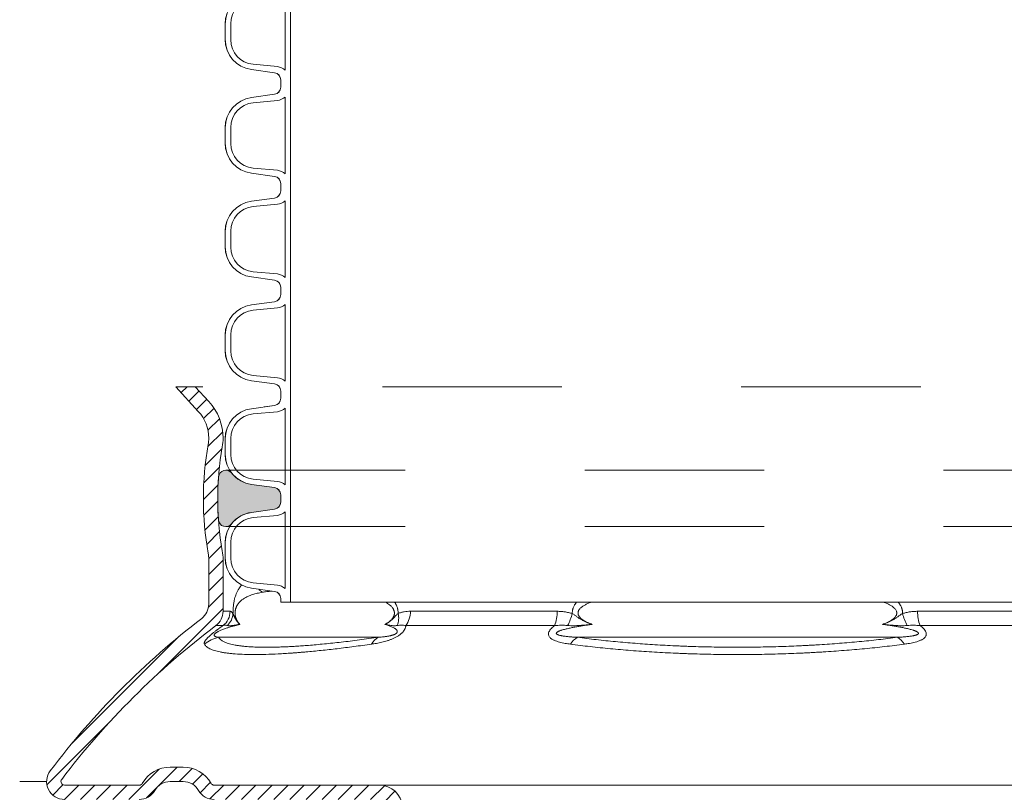
# Model space of a CAD drawing. Extents: x 191.7 to 210.7, y 143.4 to 165.6.
# Drawn here: x 196.3 to 196.8, y 159.6 to 160.1 of the extents above; entities that cross this region are included whole.
import ezdxf

# ---------------------------------------------------------------- set-up
doc = ezdxf.new("R2010")
doc.units = 0
doc.header["$LTSCALE"] = 0.02
doc.header["$PDMODE"] = 1
doc.header["$PDSIZE"] = 0.01
doc.linetypes.add('VERDECKT2', pattern=[4.762499999999999, 3.175, -1.5875])
for name, color, linetype, lineweight in [('FRW-Kontur', 7, 'Continuous', 15), ('FRW-Rifi ST', 124, 'Continuous', 15), ('FRW-Vlies', 8, 'Continuous', 15)]:
    doc.layers.add(name, color=color, linetype=linetype, lineweight=lineweight)
doc.styles.get("Standard").update_dxf_attribs({"font": 'arial.ttf'})

# ---------------------------------------------------------------- blocks, each defined once
blk = doc.blocks.new('PDR_DN500_Konus_P10_verd')
at = {"lineweight": 5}
h = blk.add_hatch(color=0, dxfattribs=at)
edge = h.paths.add_edge_path()
edge.add_arc((-0.2851172449505195, 0.01165721896362481), 0.004089482285190801, 38.02481380297074, 175.7360405467961)
edge.add_arc((-0.1254128475280358, -0.0002499935621844513), 0.1642371524718451, 175.7360405468445, 184.0760339200265)
edge.add_arc((-0.2851297837648455, -0.01163149712979352), 0.004115204118933013, 184.0760339203013, 321.9593636727622)
edge.add_arc((-0.2684999999994863, -0.02464311259065872), 0.01699999999999588, 98.0000000000772, 141.9593636729327, ccw=False)
edge.add_line((-0.2708659427158295, -0.007808555422059271), (-0.2579433075956672, -0.005992397495731439))
edge.add_arc((-0.2584999999994825, -0.002031325220774926), 0.003999999999986857, 277.999999999666, 359.9999999996637)
edge.add_line((-0.2544999999994957, -0.002031325220798408), (-0.2544999999994957, 0))
edge.add_line((-0.2544999999994957, 0), (-0.2544999999994957, 0.002031325220798408))
edge.add_arc((-0.2584999999995152, 0.002031325220803347), 0.004000000000019543, 359.9999999999293, 441.9999999999269)
edge.add_line((-0.2579433075956672, 0.005992397495788282), (-0.2708659427158295, 0.007808555422116115))
edge.add_arc((-0.2684999999994323, 0.02464311259069286), 0.01699999999998093, 218.0022085723677, 261.9999999997319, ccw=False)
at = {"color": 0, "linetype": 'VERDECKT2', "lineweight": 5, "ltscale": 0.5}
for p, q in [((-0.285117244950527, 0.01574670124884392), (0.2851297837648303, 0.01574670124884392)), ((-0.285117244950527, -0.01574668214604458), (0.2851297837648303, -0.01574670124873023))]:
    blk.add_line(p, q, dxfattribs=at)
at = {"color": 0, "linetype": 'Continuous', "lineweight": 13}
blk.add_lwpolyline([(-0.2818957796231416, 0.01417635105730142, 0.6854273791030521), (-0.2891954079569814, 0.01196127792766788, 0.03640615755146188), (-0.2892345788952184, -0.01192400675040517, 0.6865316888832448), (-0.281888756386536, -0.01416736906534766, -0.194196306644397), (-0.2708659427158295, -0.007808555422059271), (-0.2579433075956672, -0.005992397495731439, 0.3738846794847923), (-0.2544999999994957, -0.002031325220798408), (-0.2544999999994957, 0), (-0.2544999999994957, 0.002031325220798408, 0.3738846794847922), (-0.2579433075956672, 0.005992397495788282), (-0.2708659427158295, 0.007808555422116115, -0.1943703083295527), (-0.2818957793598997, 0.01417635113716642)], format="xyb", dxfattribs=at)
at = {"color": 0}
blk.add_point((0, 0), dxfattribs=at)
at = {"color": 7}
for tag, p in [('BEZ_1', (-0.299255992666815, 0.1740476820255026)), ('BEZ_2', (-0.299255992666815, 0.09372708172855937))]:
    blk.add_attdef(tag, p, '', height=0.050000000015, dxfattribs=at)
blk = doc.blocks.new('RE_SAR_DA600_P10')
at = {"color": 0, "linetype": 'Continuous', "lineweight": 13}
blk.add_line((-0.2489999999999952, -0.02890000000000725), (-0.2489999999999952, 0.02890000000000725), dxfattribs=at)
blk.add_lwpolyline([(-0.2544999999999789, -0.02890000000000725), (-0.2545000000000073, -0.02686867477920885, 0.3738846794847922), (-0.2579433075961504, -0.02290760250424739), (-0.2708659427163127, -0.02109144457789114, -0.3738846794848577), (-0.2854999999999848, -0.00425688740928365), (-0.2855000000000132, 0.00425688740928365, -0.3738846794847923), (-0.2708659427163127, 0.02109144457789114), (-0.2579433075961788, 0.02290760250421897, 0.3738846794847923), (-0.2544999999999789, 0.02686867477918042), (-0.2544999999999789, 0.02890000000000725)], format="xyb", dxfattribs=at)
blk.add_lwpolyline([(-0.2521000000000129, -0.0213664418523507, 0.1381436155642876), (-0.2563299316981045, -0.01943017121156743), (-0.2698704972066821, -0.01817824189892292, -0.3874607805894154), (-0.2823999999999955, -0.004436850526573721), (-0.2823999999999955, 0.004436850526573721, -0.3874607805894154), (-0.2698704972066537, 0.01817824189892292), (-0.2563299316981329, 0.019430171211539, 0.1381436155643746), (-0.2520999999999844, 0.0213664418523507)], format="xyb", close=True, dxfattribs=at)
blk = doc.blocks.new('SAR+PDR_DA 600_(UT)_P10')
at = {"color": 0, "linetype": 'Continuous', "lineweight": 13}
blk.add_line((-0.2490000000000236, -0.01120000000003074), (-0.2490000000000236, -0.004399999999975535), dxfattribs=at)
at = {"color": 0, "lineweight": 5}
blk.add_line((-0.2545000000000073, -0.1200000000000045), (0.2545000000000073, -0.1200000000000045), dxfattribs=at)
at = {"color": 0, "linetype": 'Continuous', "lineweight": 13}
blk.add_lwpolyline([(-0.2636896980030201, -0.01120000000008758), (-0.2579433075961788, -0.01039239749576382, 0.3738846794847923), (-0.2545000000000073, -0.006431325220830786), (-0.2545000000000073, -0.004399999999975535)], format="xyb", dxfattribs=at)
at = {"color": 0}
for p in [(0, 0), (0, -0.1200000000000045)]:
    blk.add_point(p, dxfattribs=at)
at = {"color": 0, "lineweight": 5}
for p in [(-5.684341886080801e-14, 0.1979000000000042), (-5.684341886080801e-14, 0.1401000000000181), (-5.684341886080801e-14, 0.08230000000000359), (-5.684341886080801e-14, 0.02450000000001751), (-5.684341886080801e-14, -0.033299999999997), (-5.684341886080801e-14, -0.09109999999998308)]:
    blk.add_blockref('RE_SAR_DA600_P10', p, dxfattribs=at)
at = {"color": 0}
blk.add_blockref('PDR_DN500_Konus_P10_verd', (5.115907697472721e-13, -0.06220000000001846), dxfattribs=at)
blk = doc.blocks.new('SAR+PDR_DA 600_(1.14m)_P10_(geschn)')
at = {"color": 0, "lineweight": 5}
blk.add_blockref('SAR+PDR_DA 600_(UT)_P10', (0, 0), dxfattribs=at)
blk = doc.blocks.new('Filtervlies_ST_Konus')
at = {"color": 0}
blk.add_lwpolyline([(0, 0.009999999999962483), (0.01500046106986019, 0.009999999999962483)], dxfattribs=at)
blk = doc.blocks.new('Konus-ST_(Muffe)')
at = {"lineweight": 5}
h = blk.add_hatch(dxfattribs=at)
h.set_pattern_fill('ANSI31', scale=0.002, style=0)
h.set_pattern_definition([(45, (-340.6610032008476, -84.98219908873101), (-0.004490128060534576, 0.004490128060534577), [])])
edge = h.paths.add_edge_path()
edge.add_line((-0.294649988412516, 0.201436627655994), (-0.2946500000005017, 0.2013793197760094))
edge.add_arc((-0.3146500000028141, 0.2013793197752136), 0.02000000000231239, -10.135519370141708, 2.279819000250427e-09, ccw=False)
edge.add_arc((-0.1254128475302707, 0.1675499994331346), 0.1722371524701575, 169.8644806275304, 190.1355193723639)
edge.add_arc((-0.314650004044978, 0.1337206128831667), 0.02000001563256506, 0.00018467232581542703, 10.135704044770478, ccw=False)
edge.add_line((-0.294649988412516, 0.1337206773460196), (-0.2946500000005017, 0.10886237135702))
edge.add_arc((-0.3046500000017147, 0.10886237135702), 0.01000000000121304, -52.48119810045722, 0, ccw=False)
edge.add_arc((-0.02449999999834063, -0.2559882521882741), 0.450000000002338, 127.5188018994917, 142.8057802979129)
edge.add_arc((-0.3750000001412559, 0.009999999716512775), 0.009999999716484699, 142.8057811043379, 270.0000008064055)
edge.add_line((-0.3750000000005116, 0), (-0.3333909963114934, -5.669846814271295e-10))
edge.add_arc((-0.3333909963118629, 0.009999999432409368), 0.00999999999939405, 270.000000002117, 330.0000000019804)
edge.add_arc((-0.3160704939520258, 6.294555987551576e-09), 0.009999991619458491, 90.00001767270328, 150.0000176730229, ccw=False)
edge.add_line((-0.3160704970364918, 0.009999997914007963), (-0.3089295117634947, 0.009999999433006224))
edge.add_arc((-0.3089295117638358, -5.663309821102303e-10), 0.009999999999337206, 29.999999997818918, 89.9999999980459, ccw=False)
edge.add_arc((-0.291608996954551, 0.01000001223056302), 0.0100000122305723, 210.0000442094724, 270.000044209595)
edge.add_line((-0.2916089892385116, 0), (-0.1995816558704746, -5.669846814271295e-10))
edge.add_arc((-0.199581657947931, -0.004999998404684902), 0.004999997837700653, 4.999976193772682, 89.99997619409271, ccw=False)
edge.add_line((-0.1946006864304763, -0.004564221948982095), (-0.1915004625324173, -0.03999996563027253))
edge.add_line((-0.1915004625324173, -0.03999996563027253), (-0.1834698989393928, -0.03999996563027253))
edge.add_line((-0.1834698989393928, -0.03999996563027253), (-0.1866311247952694, -0.003866975911279269))
edge.add_arc((-0.1995816533671473, -0.00499999985845534), 0.01299999744445739, 4.999997850663007, 89.99999785070403)
edge.add_line((-0.1995816528794876, 0.007999997585983465), (-0.2916090036885066, 0.007999999432996674))
edge.add_arc((-0.2916090036881656, 0.009999999432409368), 0.001999999999412694, 209.9999999910091, 269.9999999902293, ccw=False)
edge.add_arc((-0.3089295071838478, 6.949193220862071e-09), 0.01799999227579031, 29.9999865691993, 89.9999865693119)
edge.add_line((-0.3089295029644745, 0.01799999922499751), (-0.3160704882365053, 0.01799999943298758))
edge.add_arc((-0.3160704882361642, -5.664162472385215e-10), 0.01799999999940383, 90.00000000108564, 150.0000000010448)
edge.add_arc((-0.3333910051360647, 0.01000001102354986), 0.002000013437578505, 269.99983884456526, 329.9998388444562, ccw=False)
edge.add_line((-0.3333910107614884, 0.007999997585983465), (-0.3750000000005116, 0.007999999432996674))
edge.add_arc((-0.3750000000002842, 0.009999999433205176), 0.002000000000208502, 142.8057802896921, 269.9999999934862, ccw=False)
edge.add_arc((-0.02449999999743113, -0.2559882521895531), 0.4420000000039997, 127.02057459567979, 142.8057802977777, ccw=False)
edge.add_arc((-0.296650001120895, 0.1048972921249458), 0.009999999118429784, 307.0205864448672, 360.0000118490481)
edge.add_line((-0.2866500020024887, 0.1048972941929947), (-0.2866500000004635, 0.1337206790909988))
edge.add_arc((-0.3146499999971297, 0.1337206790911694), 0.02799999999666625, 359.9999999996511, 370.1355193720476)
edge.add_arc((-0.1254128475275422, 0.1675499994335041), 0.1642371524729343, 169.8644806276943, 190.1355193725274, ccw=False)
edge.add_arc((-0.3146499898041952, 0.201379307495273), 0.02799998780170712, 349.8645016934938, 360.0000210659097)
edge.add_line((-0.2866500020024887, 0.2013793177900141), (-0.2866500000005203, 0.2014366252980153))
edge.add_arc((-0.3166500000004646, 0.2014366252980437), 0.02999999999994429, 359.9999999999457, 402.5363815695792)
edge.add_line((-0.2945445539054958, 0.2217183720901517), (-0.3021429479125004, 0.2299999929959995))
edge.add_line((-0.3021429479125004, 0.2299999929959995), (-0.312999993562471, 0.2299999929959995))
edge.add_line((-0.312999993562471, 0.2299999929959995), (-0.3004393279554733, 0.2163099087769922))
edge.add_arc((-0.3166499974217345, 0.201436641416052), 0.02199999742123577, -4.1977145997407206e-05, 42.53633959243422, ccw=False)
at = {"color": 7, "linetype": 'VERDECKT2', "lineweight": 13, "ltscale": 0.5}
blk.add_line((0.3021429479125004, 0.2299999929959995), (-0.3021429479125004, 0.2299999929959995), dxfattribs=at)
at = {"color": 7, "linetype": 'Continuous', "lineweight": 0}
for p, q in [((-0.2866500020030003, 0.1048972941939894), (-0.282731533050594, 0.1048972941931368)), ((-0.1822721064089592, 0.1048972941939894), (-0.1004594117406441, 0.1048972941935062)), ((0.1004594117400188, 0.1048972941939894), (0.182272106409016, 0.1048972941939894)), ((-0.2866561114789761, 0.09691309928899727), (-0.2906289696699673, 0.09691309928899727)), ((-0.1018538922069752, 0.09691309928899727), (-0.1848022341729916, 0.09691309928899727)), ((0.1848022341720252, 0.09691309928899727), (0.1018538922068046, 0.09691309928894043)), ((-0.2891356050974991, 0.0903762355448805), (-0.1999549120669712, 0.09037623554499419)), ((-0.08918067812942354, 0.09037623554419838), (0.08918067812840036, 0.09037623554419838))]:
    blk.add_line(p, q, dxfattribs=at)
at = {"color": 7, "lineweight": 0}
blk.add_line((0.1995816533671473, 0.007999997585983465), (-0.1995816528794876, 0.007999997585983465), dxfattribs=at)
at = {"color": 7, "linetype": 'Continuous'}
for points in [[(-0.294649988412516, 0.201436627655994), (-0.2946500000005017, 0.2013793197760094, -0.04425340029585397), (-0.2949621144862249, 0.1978597794674499, 0.08868046918019273), (-0.2949621144862817, 0.1372402193991604, -0.04425340029585405), (-0.294649988412516, 0.1337206773460196), (-0.2946500000005017, 0.1088623713569916, -0.2330807998616955), (-0.2985597826096296, 0.1009308360616217, 0.06680112547015235), (-0.3829659090914106, 0.01604518696981927, 0.6199913523626099), (-0.3750000000005116, 0)], [(-0.3333909963114934, -5.669846814271295e-10, 0.2679491924314846), (-0.3247307422743688, 0.004999999433010771, -0.2679491924314846), (-0.3160704970364918, 0.009999997914007963), (-0.3089295117634947, 0.009999999433006224, -0.2679491924314846), (-0.3002692577263701, 0.004999999433010771, 0.2679491924314846), (-0.2916089892385116, 0)], [(-0.1866311247952694, -0.003866975911279269, 0.3888787318531016), (-0.1995816528794876, 0.007999997585983465), (-0.2916090036885066, 0.007999999432996674, -0.2679491924314846), (-0.2933410544953858, 0.008999999432973027, 0.2679491924314846), (-0.3089295029644745, 0.01799999922499751), (-0.3160704882365053, 0.01799999943298758, 0.2679491924314846), (-0.331658945503932, 0.008999999433001449, -0.2679491924314846), (-0.3333910107614884, 0.007999997585983465), (-0.3750000000005116, 0.007999999432996674, -0.6199913523626099), (-0.376593181818464, 0.0112090369409259, -0.06898507369293183), (-0.2906289823013708, 0.09691310057266378, 0.2353739943313762), (-0.2866500020024887, 0.1048972941929947), (-0.2866500000004635, 0.1337206790909988, 0.04425340029585405), (-0.2870869602805328, 0.1386480355218396, -0.08868046918019273), (-0.2870869602806465, 0.1964519633445718, 0.04425340029585397), (-0.2866500020024887, 0.2013793177900141), (-0.2866500000005203, 0.2014366252979869, 0.1877609002516222), (-0.2945445539054958, 0.2217183720901517), (-0.3021429479125004, 0.2299999929959995), (-0.312999993562471, 0.2299999929959995), (-0.3004393279554733, 0.2163099087769922, -0.1877609002516222), (-0.2946500000005017, 0.2014366252979869)]]:
    blk.add_lwpolyline(points, format="xyb", dxfattribs=at)
at = {"color": 7, "linetype": 'Continuous', "lineweight": 0}
for centre, radius, start, end in [((-0.2587464925599647, 0.1241306854950039), 0.01056240751001912, 220.7999921703301, 235.1246362389138), ((-0.2927779152929588, 0.1048788794339828), 0.01004639911886753, 307.5427380157813, 0.1050215662110033), ((-0.1948621332300036, 0.1044939872829787), 0.01259648489915365, 322.9992359986358, 1.834776437912852), ((-0.1206135436449927, 0.1043034423630047), 0.02016287908079279, 338.498096765847, 1.687761187227145), ((0.1206135436440263, 0.1043034423630047), 0.02016287908015662, 178.3122388113522, 201.5019032351174), ((-0.2912248738400081, 0.1042601347240009), 0.01012116169706259, 313.7940628457857, 356.6175854110003), ((-0.1999448836219813, 0.1011062344189781), 0.01116035563536018, 338.1597387702083, 13.2436393906131), ((-0.1187034740109993, 0.1101198107149912), 0.02743411936486344, 331.3215575443015, 346.3873057778781), ((0.1187034740109993, 0.1101198107149912), 0.02743411936527367, 193.6126942217886, 208.6784424553865), ((-0.2844756576610052, 0.07074462673799076), 0.02017709529286633, 103.3531466448941, 128.3988773816951), ((-0.1958816709649795, 0.08210160907299269), 0.009222837758854168, 116.2090306485056, 151.1093254023122), ((-0.08369037174497862, 0.08093947357698994), 0.01091768934437505, 120.190836832912, 149.0304202051395), ((0.08369037174401228, 0.08093947357698994), 0.01091768934501491, 30.96957979399865, 59.80916316708804)]:
    blk.add_arc(centre, radius, start, end, dxfattribs=at)
for points, knots in [([(-0.2811213433745365, 0.1036629863084784), (-0.2811176816870784, 0.1040140546661519), (-0.281110402717502, 0.1047105466099083), (-0.2810795902128689, 0.1058714970677102), (-0.2809957112698953, 0.1071154077876884), (-0.2808632512824829, 0.108330253337499), (-0.2807152149445642, 0.1093774063226931), (-0.2805624188262641, 0.1102681899484992), (-0.280393437462692, 0.1110993593474348), (-0.2801566065517136, 0.1121044937544013), (-0.2798337234613086, 0.1132467257121164), (-0.2793361449478766, 0.1146571078774627), (-0.2787234493209212, 0.1160523734021695), (-0.277960071906648, 0.1174075520368092), (-0.2771522736506995, 0.118552401350712), (-0.2765704719992641, 0.1192238206363072), (-0.2762814225289389, 0.11952856082263)], [0, 0, 0, 0, 0.001053264188144022, 0.002089593681322882, 0.003483671989806124, 0.004792040731675522, 0.005754889195079092, 0.006655962253448326, 0.007503012165701988, 0.008298969253460813, 0.009753605934752855, 0.01106138393861234, 0.01278326926378988, 0.01431806123254737, 0.01571977111050457, 0.01697938446207446, 0.01697938446207446, 0.01697938446207446, 0.01697938446207446]), ([(-0.2592319719774991, 0.1161735004595812), (-0.2594025119216781, 0.1161577086079149), (-0.2604267610925604, 0.1160604666358438), (-0.2622829630736874, 0.1158578312480358), (-0.2639581215601652, 0.1155951459400058), (-0.2647860111508749, 0.1154653116032023)], [0.04237925847512802, 0.04237925847512802, 0.04237925847512802, 0.04237925847512802, 0.04289303894532617, 0.04546558761415345, 0.04797930416599461, 0.04797930416599461, 0.04797930416599461, 0.04797930416599461]), ([(-0.1964329569696588, 0.09759366718981255), (-0.1960796471365143, 0.09779139318720809), (-0.1953647754010603, 0.09819147182025745), (-0.1945093866790444, 0.09877025134298378), (-0.1938401271760881, 0.09928464981391016), (-0.1933436452019919, 0.09971048254169546), (-0.1928600929138611, 0.100178648591168), (-0.1924787531611969, 0.100608327632699), (-0.1921904215459449, 0.1009807316042668), (-0.1919824351506918, 0.1012799748384339), (-0.191786504231743, 0.101599092649252), (-0.1916065110909244, 0.1019400497958145), (-0.1914468122297421, 0.1023039175061626), (-0.1913131975896363, 0.1026919728608391), (-0.1912128859983682, 0.1031022412515199), (-0.1911516357436085, 0.1035283812745718), (-0.1911356614418196, 0.1039621167860787), (-0.191164825710473, 0.1043948120683922), (-0.1912381415661457, 0.1048172022263429), (-0.1913486093675374, 0.1052201510152599), (-0.1914892830340591, 0.105598933625572), (-0.1916541189903569, 0.1059540783037392), (-0.1918383427949948, 0.1062880798024253), (-0.1921010148004711, 0.1067007000448257), (-0.1924568073480373, 0.1071714406939179), (-0.1929185669137041, 0.1076788637699337), (-0.1933985930954236, 0.1081379181517832), (-0.1940532425978745, 0.1086910295618395), (-0.1948988750290255, 0.1093056319680556), (-0.1956392159599432, 0.1097590055262572), (-0.1960281055795008, 0.1099804567756451), (-0.1960626367101099, 0.1099999929959949)], [0, 0, 0, 0, 0.001214259018169481, 0.002456891620419331, 0.003093842175712833, 0.003745942727673938, 0.004418021011165299, 0.005111591487829869, 0.005467213390508974, 0.005830474407499237, 0.006204322523871148, 0.006589929855575239, 0.006986222100851984, 0.007395275399948497, 0.007819604600398012, 0.008251402859621492, 0.008684573924958462, 0.009119272838273367, 0.009550046729264416, 0.009968488869514463, 0.01037097332870295, 0.01076081392414078, 0.01114203525122242, 0.01151443314620845, 0.01222748724008989, 0.01290896546004067, 0.01357064164584109, 0.01421865438433991, 0.01547887711183479, 0.01670222095803869, 0.01682122660205977, 0.01682122660205977, 0.01682122660205977, 0.01682122660205977]), ([(-0.1910084265928731, 0.10999999296223), (-0.1909139322207807, 0.1098544128964818), (-0.1907575371225789, 0.1096036615218168), (-0.1905474212101694, 0.1092415231847212), (-0.1903706662768059, 0.1089163617785402), (-0.190201475718311, 0.1085823884890829), (-0.1899867831550637, 0.1081248619736925), (-0.1897432258161302, 0.1075349428443815), (-0.189538701746983, 0.1069259658447663), (-0.1893998891044362, 0.1064254980682335), (-0.1893084609953917, 0.1060410468291195), (-0.1892311133828457, 0.1056502467465066), (-0.1891485833298816, 0.105124279966617), (-0.1890808305626592, 0.1044612674705832), (-0.1890811691279737, 0.1039291653776502), (-0.1890813446088373, 0.1036629849906774)], [0.03258757498664042, 0.03258757498664042, 0.03258757498664042, 0.03258757498664042, 0.0331080463540834, 0.03347376245099788, 0.03384352577762274, 0.03421817649017177, 0.03459674651784236, 0.03535951485421639, 0.0361314185252726, 0.03652228367098986, 0.03691730165005955, 0.03731666720965153, 0.03771705982313494, 0.03851440923047534, 0.03931253310287702, 0.03931253310287702, 0.03931253310287702, 0.03931253310287702]), ([(-0.09204000921312172, 0.1036629849906774), (-0.0920402237903204, 0.1039292683705071), (-0.0920406459109131, 0.1044622866701559), (-0.09195504278778799, 0.105125638108575), (-0.09185105317510533, 0.1056510144335903), (-0.09175341251449254, 0.106041947730148), (-0.09163795876730774, 0.1064264868314808), (-0.09146209420492823, 0.1069284478191435), (-0.09120237938014952, 0.1075395001566903), (-0.09089469850613341, 0.1081275541536684), (-0.09062342852229222, 0.1085835310775849), (-0.09040874550902345, 0.1089174771785224), (-0.09018425498555871, 0.109242600431287), (-0.08991675694494461, 0.1096051919672618), (-0.08971829653688701, 0.1098550882046538), (-0.08959847532815957, 0.1099999929959949)], [0, 0, 0, 0, 0.000798185108876301, 0.001597725245027062, 0.002000969243368224, 0.002404750188204705, 0.002805980417274009, 0.003205049366722408, 0.003999920641840852, 0.004795343601199909, 0.005194081902255608, 0.005591358773146863, 0.005986106340275073, 0.006379153674870583, 0.006942981065379616, 0.006942981065379616, 0.006942981065379616, 0.006942981065379616]), ([(-0.08141528088157202, 0.109999992960752), (-0.08193089084670646, 0.1098082337262554), (-0.08303963616441479, 0.1093694096746276), (-0.08438371595838134, 0.1087358751115062), (-0.08545587493978246, 0.1081397845615015), (-0.08619634123482456, 0.107670769878581), (-0.0869013117297186, 0.107149250981081), (-0.08748933951062554, 0.1066203599405924), (-0.08796275993898917, 0.1060991061251002), (-0.08827119754442947, 0.1056722984289422), (-0.08848531689346828, 0.1052946352216395), (-0.08864802998590449, 0.1049346091159578), (-0.08877943891769746, 0.1045054540498427), (-0.08884034236444904, 0.1040497986312516), (-0.08882803396846839, 0.103633394589167), (-0.08875439824413434, 0.1031816756612045), (-0.08857720402266978, 0.10266833477624), (-0.08834280977856679, 0.1022442634085223), (-0.08814987061242618, 0.1019612123465947), (-0.08787493799826507, 0.1015920863692941), (-0.08738418564615813, 0.1010631504759658), (-0.08676382881702693, 0.1005499400047256), (-0.08625190684671225, 0.1001803198714981), (-0.08561358159028032, 0.09975378916840327), (-0.08468315627004586, 0.09920936928085666), (-0.08343550463035854, 0.09860225527569355), (-0.08215119039692809, 0.09807695383432247), (-0.08128416125481408, 0.09775476026567276), (-0.08085065335006902, 0.09759366884841825)], [0.03408483230777447, 0.03408483230777447, 0.03408483230777447, 0.03408483230777447, 0.0357349364564983, 0.0376609227819889, 0.03853707215668978, 0.03941379716830458, 0.04028861833920588, 0.04116490164371275, 0.04178162531209645, 0.0423981957538293, 0.04273996173588578, 0.04308257015783748, 0.04358169323628746, 0.04408082603607345, 0.04445425883892275, 0.04482763406570135, 0.04545014902884954, 0.04607244129902568, 0.04627528839728093, 0.04647763564835004, 0.04745291292313342, 0.04842962662908543, 0.04888870638042979, 0.04934683271341775, 0.05073240242800518, 0.05211852780081479, 0.05350598645006207, 0.05489339628775381, 0.05489339628775381, 0.05489339628775381, 0.05489339628775381]), ([(0.08085065335006902, 0.09759366884841825), (0.08128416558616891, 0.09775478305539309), (0.0821511805330033, 0.09807701375956412), (0.08343546699734361, 0.09860226837730579), (0.08468319376385125, 0.09920920633641117), (0.08561363741381456, 0.09975370091567015), (0.08625187040456694, 0.1001804504502104), (0.08676347550704122, 0.100549733341154), (0.08738463628816362, 0.1010620763063912), (0.08795960489118215, 0.1016827326617999), (0.08836281293861248, 0.1022668766011918), (0.08857465055126568, 0.1026846829383317), (0.08869717465955773, 0.1030221782493186), (0.08878796418230195, 0.1033537795061648), (0.08884514355639794, 0.1037884775652174), (0.08882106062338835, 0.1042576072311761), (0.08873613460644947, 0.1046551772543864), (0.08858132701129762, 0.1051166258613989), (0.08828511558738228, 0.1056750355804184), (0.08793094567664639, 0.1061317130318571), (0.0876733813535111, 0.1064145814250423), (0.08738325106952516, 0.1067154153499246), (0.08690118062276042, 0.1071486123340719), (0.08619660919976013, 0.1076707131864225), (0.08545590372028755, 0.1081400241667438), (0.08438363661656467, 0.1087357789904502), (0.0830395989909789, 0.1093692075298804), (0.08193088486973465, 0.1098081591570406), (0.08141521270766816, 0.1099999929959949)], [0, 0, 0, 0, 0.001387445686053109, 0.002774867081430382, 0.004160873350950511, 0.00554657117733102, 0.00600482085993358, 0.006463773884364912, 0.007439187784541318, 0.00841586020753309, 0.008990322829278603, 0.009564130585367016, 0.00981504586135926, 0.01006647875682067, 0.01059446894271257, 0.01112258820254455, 0.01146715624659632, 0.01181124363760748, 0.01258016546580922, 0.01334939469720666, 0.01353881709192979, 0.01372782182680237, 0.01460308705999107, 0.0154788891643462, 0.01635589341534907, 0.01723177262900433, 0.01915755874891825, 0.02080791661557715, 0.02080791661557715, 0.02080791661557715, 0.02080791661557715]), ([(0.08959851596540602, 0.1099999929959949), (0.08973474683972427, 0.1098352409208303), (0.08994755493239381, 0.1095657631941833), (0.09022631489170863, 0.1091832630147564), (0.09044638343726774, 0.1088605967975695), (0.09065669717853098, 0.1085293409900885), (0.09092219358660714, 0.1080774358498502), (0.09122305419390386, 0.1074950422798793), (0.09147677611218796, 0.1068903060952664), (0.09164849443993717, 0.1063936589935395), (0.09176116183010663, 0.1060132940528433), (0.09185636574051159, 0.1056268088344154), (0.09195765644966514, 0.105107663958421), (0.09204092310346823, 0.1044524160313927), (0.09204031622095954, 0.1039259926345721), (0.09204000921306488, 0.1036629849906774)], [0.04247270686607831, 0.04247270686607831, 0.04247270686607831, 0.04247270686607831, 0.04311372833856238, 0.04350222296439523, 0.04389246705625923, 0.0442852195449997, 0.04467913181472652, 0.04546458060295451, 0.04624979605837189, 0.04664411451945085, 0.04704061997913016, 0.04743949933548547, 0.0478376767678143, 0.04862728401879359, 0.04941566641485984, 0.04941566641485984, 0.04941566641485984, 0.04941566641485984])]:
    blk.add_open_spline(points, degree=3, knots=knots, dxfattribs=at)
for points in [[(-0.2647860111508749, 0.1154653116032023), (-0.2661867190679459, 0.1152078719071881), (-0.2675622720344109, 0.1149123397017036), (-0.2689124280141755, 0.1145729880452677), (-0.2702362479225826, 0.1141823405113485), (-0.2715327246909283, 0.1137316974766236), (-0.2728012647971809, 0.113208270096095), (-0.2740399736646282, 0.1125970349704062), (-0.2752450843798897, 0.1118742993851072), (-0.2758340361833689, 0.1114617298440237), (-0.2764133809358782, 0.1110067344874608), (-0.2769827406117429, 0.1105011368073008), (-0.2775404002142068, 0.1099330011765574), (-0.278082764972055, 0.1092890160520597), (-0.2786049375674224, 0.1085431857385402), (-0.2788557475150242, 0.1081227195779491), (-0.2790964484258325, 0.1076632905246697), (-0.2793251040860127, 0.1071557999211734), (-0.2795380594345716, 0.106583292952422), (-0.2796363797146455, 0.1062681217612464), (-0.2797266608590121, 0.1059326342285374), (-0.279807349308669, 0.1055736080241445), (-0.2798757051702978, 0.1051905470002623), (-0.2799283907862105, 0.1047856139282715), (-0.2799623462298655, 0.1043641502440948), (-0.2799750015794302, 0.1039303100457118), (-0.2799654513280529, 0.1034943195163294), (-0.2799523234818366, 0.1032791358906309), (-0.2799340816846438, 0.1030678987367821), (-0.2799112397522663, 0.1028629143854971), (-0.2798841704146184, 0.102663751684446), (-0.2798184689183927, 0.1022807642082739), (-0.2797395499723052, 0.1019185542590435), (-0.2796504995037594, 0.1015793447558906), (-0.2795537975288198, 0.1012628298941252), (-0.2794509736917234, 0.100966202703006), (-0.2793427601931171, 0.1006863848345745), (-0.2791132130436154, 0.1001694528768837), (-0.2788710013349487, 0.09970315317463019), (-0.2786206804969993, 0.09928006065268846), (-0.278363702135664, 0.09889244375008843), (-0.2778331531785057, 0.09819951745552657), (-0.2772836130965288, 0.09759366718981255)], [(-0.2827315330502529, 0.1048972941933641), (-0.2823511167152901, 0.1047966249865055), (-0.2819608151909847, 0.104585636407279), (-0.2815462100269883, 0.1041815708058209), (-0.2811213433745365, 0.1036629863084784)], [(-0.1890813446088373, 0.1036629849906774), (-0.1874193028660329, 0.1041948981931), (-0.1857308226227019, 0.1045798133399671), (-0.1840154652149408, 0.1048164530871247), (-0.1822721121876612, 0.1048972940746182)], [(-0.1004594117405873, 0.1048972941936483), (-0.09835568013863849, 0.1047966246800343), (-0.0962619259956341, 0.104585636407279), (-0.09414578923286854, 0.1041815708011598), (-0.0920400097963352, 0.1036629863084784)], [(0.0920400097963352, 0.1036629863084784), (0.0941071706558887, 0.104173742931323), (0.09618443995685766, 0.1045741625131598), (0.09831668666009818, 0.1047929158549437), (0.1004594117405873, 0.1048972941942452)], [(-0.2811213433745365, 0.1036629863084784), (-0.2809830680061509, 0.1033173016378726), (-0.2808413236655269, 0.1029685730657377), (-0.280692641377982, 0.1026137566902605), (-0.2805335521695156, 0.1022498086096277), (-0.2803964060204294, 0.1019496065792964), (-0.2802520381214322, 0.1016456473850269), (-0.280102187506543, 0.1013420366337243), (-0.2799485932084167, 0.1010428799326633), (-0.2797929942605037, 0.1007522828878393), (-0.279609038388287, 0.1004254082126295), (-0.2794243439522575, 0.1001152698563317), (-0.2792385406469293, 0.09982104470503828), (-0.2790512581649978, 0.09954190964245413), (-0.2788621262015454, 0.0992770415546147), (-0.2786707744488695, 0.09902561732582171), (-0.2784768326018821, 0.0987868138412864), (-0.2782799303528805, 0.09855980798616315), (-0.2780736707910592, 0.09833730135537166), (-0.2778644603045564, 0.09812542956541392), (-0.277652885919963, 0.0979231700849823), (-0.2774395346644383, 0.09772950038328077), (-0.2773671911886595, 0.09766588084298178), (-0.2772946953776341, 0.09760316833867932), (-0.2772891523919156, 0.0975984172064841), (-0.2772836089131374, 0.09759366884841825)], [(-0.1890813446088373, 0.1036629849906774), (-0.1895964961030359, 0.1032518050087674), (-0.1900694268455823, 0.1028148994750495), (-0.1905079551340805, 0.1023484122707998), (-0.190926619685797, 0.101862000568218), (-0.1913416897106686, 0.1013735889208363), (-0.1917635489310783, 0.1009014910670487), (-0.1921967642687719, 0.1004581886502365), (-0.1926406014632107, 0.100045827356098), (-0.193555986761055, 0.0993072725723323), (-0.1945001741775059, 0.09866429715870595), (-0.1954613514841412, 0.09809788738712655), (-0.1964329569696588, 0.09759366718981255)], [(-0.09204000921312172, 0.1036629849906774), (-0.09136419059154832, 0.1032518656917318), (-0.09069728167992253, 0.1028150886444337), (-0.0900445043257605, 0.102348786630472), (-0.08940216027929182, 0.1018625818546752), (-0.08876034001559674, 0.1013744522481375), (-0.08810764366211288, 0.1009023677562197), (-0.0874377340116439, 0.100458377589689), (-0.08675164665010016, 0.1000452970738195), (-0.08533624233592718, 0.09930646621927508), (-0.08387214292741874, 0.09866393357995662), (-0.08312582608925823, 0.09837210136655017), (-0.08237277803624465, 0.0980975966817823), (-0.08161453990237533, 0.0978388087275448), (-0.08085065612715425, 0.09759366718981255)], [(0.09204000921306488, 0.1036629849906774), (0.0913640942968641, 0.1032518050087674), (0.09069700495660982, 0.1028148994750495), (0.09004400061706974, 0.1023484122707998), (0.08940140353195147, 0.101862000568218), (0.08875917224241903, 0.1013735889208363), (0.08810638094115575, 0.1009014910670487), (0.08743746241873396, 0.1004581886502365), (0.08675257230322586, 0.100045827356098), (0.08533790830261978, 0.0993072725723323), (0.0838730394127083, 0.09866429715870595), (0.08237399028524806, 0.09809788738712655), (0.08085065612658582, 0.09759366718981255)], [(-0.2970083033069386, 0.08655753002634015), (-0.2970963006382021, 0.0867693863583554), (-0.2971347424204396, 0.08701271482962625), (-0.2971167510617079, 0.08729200920163294), (-0.2970332866537433, 0.08761334336639948), (-0.2968736960619367, 0.08798478339667781), (-0.2966211712206359, 0.0884189256791501), (-0.2964534648376684, 0.08866449179376445), (-0.2962545347804735, 0.0889309027841989), (-0.296022329798177, 0.08921865501952198), (-0.2957531329765288, 0.08953024706383417), (-0.2954422970887549, 0.08986894767397757), (-0.2950841884102715, 0.09023844679978765), (-0.2946778440164053, 0.09063763015629434), (-0.2942233123516758, 0.09106473442676588), (-0.2937166783210614, 0.09152193909091011), (-0.2931647686442034, 0.09200221560678301), (-0.2928747417990394, 0.0922482867450185), (-0.2925752018796857, 0.09249844661229645), (-0.2922657312915362, 0.09275301855566909), (-0.2919479627555006, 0.09301066976755124), (-0.2913006463318197, 0.09352494001228706), (-0.2906429458429898, 0.09403454266242761), (-0.290310495585743, 0.09428770431304656), (-0.2899757675136811, 0.09453981504267972), (-0.2896386801477888, 0.09479102221129665), (-0.2893010297682395, 0.0950400904192179), (-0.2886306037424902, 0.09552746482529528), (-0.2879665568945597, 0.0960013799923729), (-0.2873075644203595, 0.09646361178269558), (-0.2866561177044105, 0.09691310057345959)], [(-0.2772836089131374, 0.09759366884841825), (-0.2787103413112391, 0.09724024847193391), (-0.2801525890830021, 0.09686805680408384), (-0.2820355481663341, 0.09634126054314152), (-0.2839801907536526, 0.09574355185046102), (-0.284896754921931, 0.09544162880789031), (-0.2858378291132908, 0.09511278942241574), (-0.2868112597035406, 0.09474732565649902), (-0.287830173969553, 0.09433243796243573), (-0.2885627185509634, 0.09400967632146262), (-0.2893351912501316, 0.09363454207792188), (-0.2896133075802823, 0.09348845992340671), (-0.2898991107937832, 0.09333013743176366), (-0.2901945267842052, 0.09315562950607159), (-0.2904914319512386, 0.09296546131386663), (-0.2905577693387613, 0.09292043117531534), (-0.2906236648562412, 0.09287458285703565), (-0.2908129761638634, 0.09273559878741366), (-0.290988504886343, 0.09259466826929952), (-0.29114271063969, 0.09245671527301624), (-0.2912711799141903, 0.09232690185322667), (-0.2912825355483619, 0.09231450809531339), (-0.2912936210635166, 0.09230223298087026), (-0.2914494363204199, 0.09210471244864493), (-0.2915447354319554, 0.0919373854996195), (-0.2915715498689906, 0.09187294257441181), (-0.291591554879858, 0.09181268140687848), (-0.2915993535527264, 0.09146539756113725), (-0.2914467155930538, 0.09121914953007604), (-0.2911735466043979, 0.09099201832447079), (-0.2908334434035282, 0.09081247821464444), (-0.2904394193456596, 0.09066902425593071), (-0.290005147457407, 0.09055257588639165), (-0.2895762771923955, 0.09046048710459331), (-0.2891356050976697, 0.0903762355451363)], [(-0.2842203474612575, 0.09695435682385778), (-0.2848562477031464, 0.09707980328806798), (-0.2854793010573644, 0.09711474967815548), (-0.2860822446827456, 0.09706067519189787), (-0.2866561177044105, 0.09691310057345959)], [(-0.2842203474612575, 0.09695435682385778), (-0.2835456021092568, 0.09684267444259831), (-0.2827580742948612, 0.09682557106035006), (-0.2818952514577404, 0.09688950765661275), (-0.280989150927951, 0.09700640559793783), (-0.2800667003743342, 0.09714708972418862), (-0.2791386513246152, 0.09729642179198095), (-0.2786744161639945, 0.09737146397836227), (-0.2782103682743013, 0.09744621719684687), (-0.2779784797280627, 0.09748337780052907), (-0.2777467030941807, 0.09752035699219164), (-0.2775147965006113, 0.09755716866507669), (-0.2772836130965288, 0.09759366718981255)], [(-0.1848022273401284, 0.09691310057345959), (-0.1848766869874225, 0.09646361178269558), (-0.184990852320027, 0.0960013799923729), (-0.1851490750917719, 0.09552746482529528), (-0.1853574513367562, 0.0950400904192179), (-0.1854825218915153, 0.09479102221129665), (-0.1856218557155671, 0.09453981504267972), (-0.1857754603718149, 0.09428770431304656), (-0.1859440251751039, 0.09403454266242761), (-0.1863288032941455, 0.09352494001228706), (-0.1867828263106617, 0.09301066976755124), (-0.187036777027231, 0.09275301855566909), (-0.1873060239557844, 0.09249844661229645), (-0.1875892660595468, 0.0922482867450185), (-0.1878867698783893, 0.09200221560678301), (-0.188525372366712, 0.09152193909091011), (-0.1892097725262261, 0.09106473442676588), (-0.189924974742155, 0.09063763015629434), (-0.1906672697342628, 0.09023844679978765), (-0.1914253577674572, 0.08986894767397757), (-0.1921877713964477, 0.08953024706383417), (-0.19295291358344, 0.08921865501952198), (-0.1937207176865172, 0.0889309027841989), (-0.1944903091099945, 0.08866449179376445), (-0.1952558738747143, 0.0884189256791501), (-0.1967628615841477, 0.08798478339667781), (-0.19824340736875, 0.08761334336639948), (-0.1997020456715859, 0.08729200920163294), (-0.2011416342228927, 0.08701271482962625), (-0.2025604399308349, 0.0867693863583554), (-0.2039566629918568, 0.08655753002634015)], [(-0.199954912326973, 0.09037623740223921), (-0.1984922378239844, 0.09050631116363661), (-0.1969920172737147, 0.09067169236209338), (-0.1962249975863983, 0.0907715170069423), (-0.1954435621449306, 0.09088651997052466), (-0.1946443778215325, 0.0910205255124481), (-0.1938212388116654, 0.0911806441030194), (-0.1933987620790276, 0.09127329626369374), (-0.1929688706612751, 0.09137657158558454), (-0.1925307780443291, 0.09149276326601807), (-0.1920815927683748, 0.0916262528505456), (-0.1918517375280544, 0.09170124188139539), (-0.1916173441879891, 0.0917833666394472), (-0.1913786388715266, 0.09187379859753264), (-0.1911373915997956, 0.09197361740939414), (-0.190893563616271, 0.09208501711938766), (-0.1906493393742039, 0.09221026222178352), (-0.1904109072501683, 0.09235025460586144), (-0.190188680478343, 0.09250305546200366), (-0.1900864743612942, 0.0925837782236556), (-0.1899926110418164, 0.0926658021936646), (-0.1899091743494523, 0.0927472256850308), (-0.1898355426106946, 0.0928280513473112), (-0.189717287849362, 0.09298536499454713), (-0.1896344755866721, 0.09313369561701279), (-0.1895812508257109, 0.09327084338366376), (-0.18955126739138, 0.09339789167586332), (-0.1895390147899434, 0.09351721950619662), (-0.1895412923794311, 0.09363020754375384), (-0.189579051281612, 0.09383917786371399), (-0.1896505077925212, 0.09402920609909415), (-0.1897462079432444, 0.09420552547601346), (-0.189861091304067, 0.09437073003749674), (-0.1901322471382514, 0.09467428976452652), (-0.1904447678729753, 0.09494961658188572), (-0.1907869588225708, 0.09520437046609231), (-0.1911527672564262, 0.09544251289904082), (-0.1919372143011628, 0.09588037055902987), (-0.1927747425393136, 0.09627698666548667), (-0.193649954501609, 0.0966417858372779), (-0.1945552606557612, 0.09698027019638289), (-0.195484263226092, 0.0972966430797726), (-0.1964329569696588, 0.09759366718981255)], [(-0.1895855620483076, 0.09695435682385778), (-0.1906260786901157, 0.0968427246656347), (-0.1915597004248752, 0.09682554933434062), (-0.1924220437588815, 0.09688948200741265), (-0.1932422966949616, 0.09700640501264957), (-0.1940446411501284, 0.09714708779139869), (-0.1948403790974567, 0.09729642026434249), (-0.195237995170487, 0.09737146280227194), (-0.1956358336468043, 0.09744621640174955), (-0.1958349144106819, 0.09748337720421318), (-0.1960341289665735, 0.09752035659752778), (-0.1962337164368364, 0.09755716848871998), (-0.1964329569696588, 0.09759366718981255)], [(-0.1848022273401284, 0.09691310057345959), (-0.1860255635701265, 0.09706067519189787), (-0.1872259972195138, 0.09711474967815548), (-0.1884107134034139, 0.09707980328806798), (-0.1895855620483076, 0.09695435682385778)], [(-0.09305164217920492, 0.08655752986683751), (-0.09451271883239087, 0.08677182393310545), (-0.09595630317954829, 0.08700607717051412), (-0.09758986137956072, 0.08732570376261606), (-0.09916412085323145, 0.08770770579590703), (-0.1006588329063334, 0.08816070121815756), (-0.1020473763349514, 0.08870161697282697), (-0.1027195726902619, 0.08902612995109394), (-0.1033424660560627, 0.08938367664828206), (-0.1039036128463522, 0.0897773207795467), (-0.1043906360867481, 0.09021136537208463), (-0.1048650116313183, 0.09080315607849343), (-0.1051722243431072, 0.09145662188544179), (-0.1052842256237909, 0.09216710178750986), (-0.105192154646204, 0.0929124988616934), (-0.1047849982601292, 0.0938853356950915), (-0.1041110008957844, 0.09484557807459737), (-0.1032466322466234, 0.09575700934206566), (-0.1022343486550312, 0.09662079438581372), (-0.1020449260788041, 0.09676733927031478), (-0.1018538922068615, 0.09691309928908254)], [(-0.09463478624792288, 0.096954356879138), (-0.09643650375625157, 0.09706819333501926), (-0.0982349142435055, 0.09711483865990544), (-0.100046090673743, 0.09704825408539364), (-0.1018538922068615, 0.09691309928908254)], [(-0.08085065612715425, 0.09759366718981255), (-0.08302131475852548, 0.09729578927087346), (-0.08518759754576877, 0.09697844651864784), (-0.08734831829292489, 0.09663885078117573), (-0.08950118765847037, 0.0962727509358956), (-0.09164449919978779, 0.09587457921196574), (-0.09377135361455657, 0.09543477454761273), (-0.09482525128549923, 0.09519544782364164), (-0.09587038296189121, 0.0949392844496515), (-0.09690454784924896, 0.09466222965667725), (-0.0979234587188671, 0.09435638101146537), (-0.09842400102559168, 0.09418978884539797), (-0.09891392268269783, 0.09401183192488816), (-0.0993902987902402, 0.09381963860519704), (-0.09984698493002497, 0.09360795741625338), (-0.1000642917512096, 0.09349318459265987), (-0.1002704249848989, 0.0933712257827608), (-0.1004615536131155, 0.09324106990229097), (-0.100630933878449, 0.09310205551781792), (-0.1007716002993675, 0.09295191269703196), (-0.1008704533046512, 0.09279292060455191), (-0.1008996068386523, 0.09271185843027752), (-0.1009138313433482, 0.09263012735945608), (-0.100912195764522, 0.09254852509840816), (-0.1008949320306556, 0.09246903585167843), (-0.1008168433289711, 0.09231870933655273), (-0.1006923698945457, 0.09218252190143517), (-0.1005355902828455, 0.09206220010980815), (-0.1003540173437614, 0.09195410836912288), (-0.1001541291075227, 0.09185617242110311), (-0.09994193603836266, 0.09176760922258609), (-0.0997219133327576, 0.09168724802978545), (-0.09949580568616057, 0.09161370272036606), (-0.0990293971545384, 0.09148247547057053), (-0.09854798408838406, 0.09136797300030253), (-0.09805501980736153, 0.09126603463795391), (-0.09755359946370845, 0.09117448105143922), (-0.09653690341713173, 0.09101606341559432), (-0.09550714116164727, 0.09088326451851003), (-0.0944677104309335, 0.09076917456391698), (-0.09342044870396649, 0.09067005308943976), (-0.09130848233382949, 0.0905056752041844), (-0.08918067800550489, 0.09037623740223921)], [(-0.09463478541380255, 0.09695435682385778), (-0.09291878743653115, 0.09684267444259831), (-0.09119765246435918, 0.09682557106035006), (-0.08947291140651714, 0.09688950765661275), (-0.08774685067095334, 0.09700640559793783), (-0.0860220483588705, 0.09714708972418862), (-0.08429826413544106, 0.09729642179198095), (-0.0834364147539759, 0.09737146397836227), (-0.08257453037862206, 0.09744621719684687), (-0.08214356211277618, 0.09748337780052907), (-0.08171257199455795, 0.09752035699219164), (-0.08128107910596327, 0.09755716866538933), (-0.08085065612715425, 0.09759366718981255)], [(0.08918067800493645, 0.09037623740223921), (0.09131784727827608, 0.09050631116363661), (0.09343899550117385, 0.09067169236209338), (0.09449073925003404, 0.0907715170069423), (0.09553454469920553, 0.09088651997052466), (0.09656853317255809, 0.0910205255124481), (0.0975892081883103, 0.0911806441030194), (0.0980923384424841, 0.09127329626369374), (0.09858667683289468, 0.09137657158558454), (0.09906915033786845, 0.09149276326601807), (0.09953611008091912, 0.0916262528505456), (0.09976221584508949, 0.09170124188111117), (0.0999819528453827, 0.0917833666394472), (0.1001927441041062, 0.09187379859753264), (0.1003897198443724, 0.09197361740939414), (0.1005687966532491, 0.09208501711938766), (0.1007222059948276, 0.09221026222178352), (0.1008383590981339, 0.09235025460586144), (0.1009042937421896, 0.09250305546200366), (0.100914818392198, 0.0925837782236556), (0.1009095297721956, 0.0926658021936646), (0.1008886971647485, 0.0927472256850308), (0.1008533073900821, 0.09282805134702699), (0.1007443140205737, 0.09298536499454713), (0.1005955859631626, 0.09313369561672857), (0.1004206361042179, 0.09327084338366376), (0.1002275490903344, 0.09339789167586332), (0.1000206182894203, 0.09351721950619662), (0.09980233690208706, 0.09363020754375384), (0.09934450499218883, 0.09383917786371399), (0.09886813993477972, 0.09402920609878151), (0.09837842164995436, 0.09420552547601346), (0.0978785148719794, 0.09437073003749674), (0.09686167305773097, 0.09467428976452652), (0.09582987948408572, 0.09494961658188572), (0.09478728989807905, 0.09520437046609231), (0.09373605448371336, 0.09544251289904082), (0.091614789224991, 0.09588037055902987), (0.0894772907558945, 0.09627698666548667), (0.08733032052492717, 0.0966417858372779), (0.08517556198552256, 0.09698027019638289), (0.08301528382145307, 0.0972966430797726), (0.08085065612658582, 0.09759366718981255)], [(0.09463478541323411, 0.09695435682385778), (0.0929200590916821, 0.0968427246656347), (0.09119904544468227, 0.09682554933434062), (0.08947351202510845, 0.09688948200741265), (0.0877468582751817, 0.09700640501264957), (0.08602207175135845, 0.09714708779139869), (0.0842982816757285, 0.09729642026434249), (0.0834364282773663, 0.09737146280227194), (0.08257453958009364, 0.09744621640174955), (0.082143569047048, 0.09748337720421318), (0.08171257660808351, 0.09752035659752778), (0.08128108117585953, 0.09755716848871998), (0.08085065612658582, 0.09759366718981255)], [(0.1018538922068615, 0.09691309928908254), (0.1020449260788041, 0.09676733927031478), (0.1022343486544628, 0.09662079438581372), (0.1032466322465666, 0.09575700934206566), (0.104111000895216, 0.09484557807459737), (0.1047849982606976, 0.0938853356950915), (0.1051921546456356, 0.0929124988616934), (0.1052842256243594, 0.09216710178750986), (0.1051722243425388, 0.09145662188544179), (0.1048650116313183, 0.09080315607849343), (0.1043906360867481, 0.09021136537208463), (0.1039036128463522, 0.0897773207795467), (0.1033424660560627, 0.08938367664828206), (0.1027195726902619, 0.08902612995109394), (0.102047376334383, 0.08870161697282697), (0.1006588329057649, 0.08816070121815756), (0.09916412085266302, 0.08770770579590703), (0.09758986137950387, 0.08732570376261606), (0.09595630317897985, 0.08700607717051412), (0.09451271883295931, 0.08677182393310545), (0.09305164217977335, 0.08655752986683751)], [(0.1018538922068615, 0.09691309928908254), (0.1000649320756111, 0.09704745449840857), (0.0982726216313381, 0.09711464494480992), (0.0964554152197934, 0.0970688074767736), (0.09463478624792288, 0.096954356879138)], [(-0.2891356050976697, 0.0903762355451363), (-0.2883658937315658, 0.08947113795804285), (-0.2873877882954616, 0.08861734345569516), (-0.2860377338572562, 0.08785553504000632), (-0.2843315601346035, 0.08718392997994329), (-0.2829822459167985, 0.08676997561809685), (-0.2814872562882442, 0.08639473840608503), (-0.2798402741373707, 0.08605967003663295), (-0.2780444622036953, 0.08576520904912854), (-0.276104620730905, 0.0855113915637844), (-0.2740202248099308, 0.08529832214131261), (-0.2707246756626205, 0.08506144903964241), (-0.267130643129633, 0.0849120169879427), (-0.2632457640426651, 0.08484995880644419), (-0.2590761184695225, 0.08487566560521032), (-0.256054643866662, 0.08494423160607312), (-0.2529048025610905, 0.08505405858173276), (-0.2496267622665869, 0.08520504862494249), (-0.2462257146832485, 0.08539700880660916), (-0.2427072059546731, 0.08562962950688302), (-0.2390711605551701, 0.0859028957785597), (-0.2347166234013116, 0.08626999897111887), (-0.2302120774987202, 0.08669137954726125), (-0.2255625592972592, 0.08716658539097466), (-0.2207768410441417, 0.08769342675819303), (-0.2157711010120806, 0.088281865063351), (-0.210620656609251, 0.08892902731909658), (-0.2053273635092978, 0.08963596760659698), (-0.1999549120667439, 0.09037623554542051)], [(-0.08918067800550489, 0.09037623740223921), (-0.0786765617402807, 0.08909318602835015), (-0.06796815935030054, 0.08798006256679969), (-0.05705892259982193, 0.0870339957943429), (-0.04594942077153519, 0.08625451217332625), (-0.04031940140151846, 0.08592737966435493), (-0.03463874223263019, 0.08564237001309039), (-0.03177928449673573, 0.08551577623745743), (-0.02890697607335824, 0.08539987183453945), (-0.02602186721486532, 0.08529473643329766), (-0.02313130363444316, 0.08520065346922934), (-0.01158482374654568, 0.0849361080832125), (-6.246858424674429e-05, 0.08484795647979126), (0.01143608177108035, 0.08493385949012122), (0.02291081074423573, 0.0851939382999376), (0.02863919577646357, 0.0853896331672388), (0.0343615251718461, 0.0856296052849359), (0.03722062149404337, 0.08576635318445369), (0.04007769611229151, 0.08591434184040736), (0.04292609746249809, 0.0860732665758519), (0.04576015560451197, 0.08624278379213024), (0.05695427894272598, 0.08702580054014675), (0.06792241633371532, 0.08797570825541356), (0.07866535786337181, 0.08909192345791439), (0.08918067800493645, 0.09037623740223921)], [(-0.2039566629918568, 0.08655753002634015), (-0.2137585719992217, 0.08521489998486231), (-0.2231138492541618, 0.08404762750623718), (-0.2320272603232638, 0.08305383367101626), (-0.2404972716644806, 0.08223411435452022), (-0.2425450698964369, 0.08205654922539907), (-0.2445647276381919, 0.08189003137451323), (-0.2465523581646494, 0.08173490374218773), (-0.2485033928280131, 0.081591493127803), (-0.2522947079749542, 0.08133966568726692), (-0.255940236563049, 0.08113403992044255), (-0.262798978571368, 0.08085979349462491), (-0.2690843498692175, 0.08076725302746013), (-0.2747968365941915, 0.08085626371860144), (-0.2799288435260223, 0.08112923327792032), (-0.2811200408431205, 0.08122662312453599), (-0.2822718035590128, 0.08133560035190612), (-0.2833814944975757, 0.08145591842432509), (-0.2844491495218335, 0.08158750675283954), (-0.2864589924985239, 0.08188432260752165), (-0.2883022189830058, 0.08222581069671264), (-0.291490816162252, 0.08304227112225249), (-0.2940127661239558, 0.08403747638877235), (-0.2950216202207798, 0.08460262057153045), (-0.2958584262742079, 0.08521168227409248), (-0.296520658910481, 0.08586330034117395), (-0.2970083033069386, 0.08655753002634015)], [(0.09305164031536606, 0.08655753002634015), (0.08210408393205171, 0.08521489998486231), (0.0709193327973594, 0.08404762750623718), (0.05949991866975779, 0.08305383367101626), (0.04784502783064681, 0.08223411435452022), (0.04489428710627408, 0.08205654922539907), (0.04192860183218272, 0.08189003137451323), (0.03895353391794742, 0.08173490374218773), (0.03597611321805516, 0.081591493127803), (0.03001715915365821, 0.08133966568726692), (0.02405189286537279, 0.08113403992044255), (0.01210264204740952, 0.08085979349462491), (0.0001285656189224937, 0.08076725302746013), (-0.01187031536215954, 0.08085626371860144), (-0.02389432975991213, 0.08112923327792032), (-0.02690465471272319, 0.08122662312453599), (-0.02991082040159654, 0.08133560035190612), (-0.03290596265026124, 0.08145591842432509), (-0.03588969775506712, 0.08158750675283954), (-0.04182312037823976, 0.08188432260752165), (-0.04771132880853202, 0.08222581069671264), (-0.05935264398783602, 0.08304227112225249), (-0.07081305277739602, 0.08403747638877235), (-0.07647445131124186, 0.08460262057153045), (-0.08207487862642893, 0.08521168227409248), (-0.08760050177892253, 0.08586330034117395), (-0.09305164031479762, 0.08655753002634015)]]:
    blk.add_spline(points, degree=3, dxfattribs=at)
at = {"color": 7}
blk.add_point((0, 0.1099999929959949), dxfattribs=at)
blk = doc.blocks.new('QuadroControl-ST_1')
at = {"color": 0}
blk.add_blockref('Konus-ST_(Muffe)', (-1.493851596023887e-05, 0), dxfattribs=at)

msp = doc.modelspace()

# ---------------------------------------------------------------- block references
at = {"layer": 'FRW-Kontur'}
for p in [(196.6981531114628, 159.8616643659847), (196.6981675765411, 159.8616643750525)]:
    msp.add_blockref('SAR+PDR_DA 600_(1.14m)_P10_(geschn)', p, dxfattribs=at)
at = {"layer": 'FRW-Rifi ST'}
msp.add_blockref('QuadroControl-ST_1', (196.6981680499788, 159.6316643888768), dxfattribs=at)
at = {"layer": 'FRW-Vlies'}
msp.add_blockref('Filtervlies_ST_Konus', (196.2981526505352, 159.6316643729887), dxfattribs=at)

doc.saveas('drawing.dxf')
